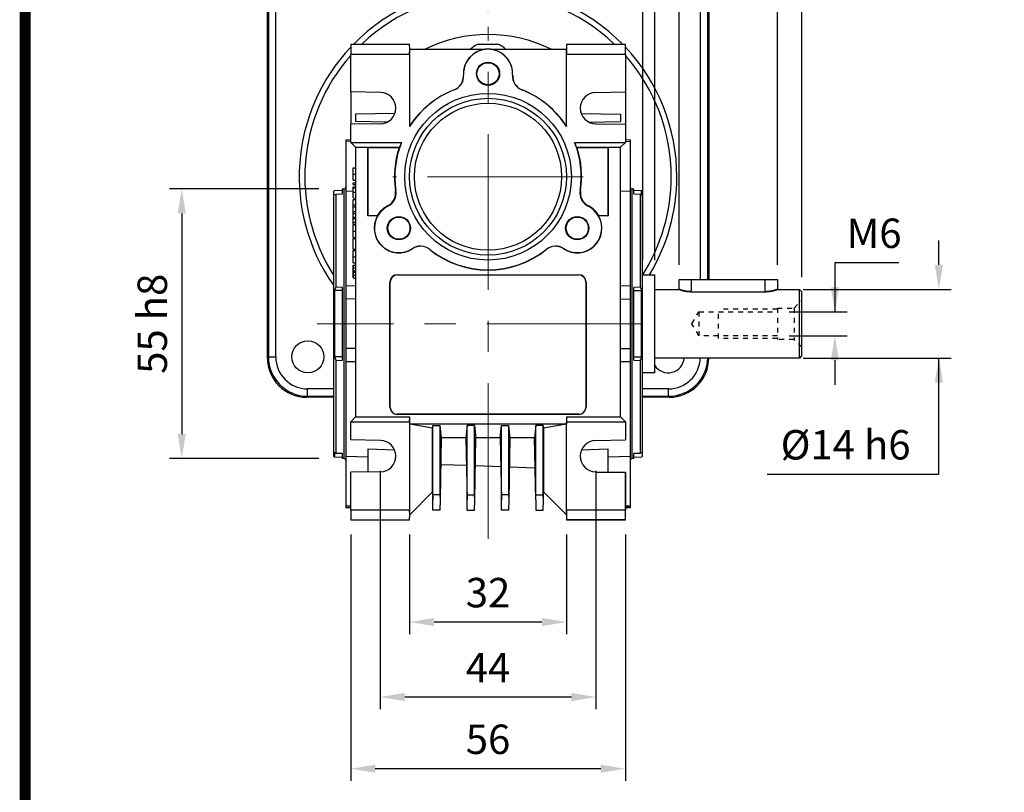
# Model space of a CAD drawing. Extents: x 2232 to 3263, y 272 to 1007.
# Drawn here: x 2258 to 2459, y 545 to 702 of the extents above; entities that cross this region are included whole.
import ezdxf

# ---------------------------------------------------------------- set-up
doc = ezdxf.new("R2010")
doc.units = 0
doc.header["$MEASUREMENT"] = 0
doc.linetypes.add('CENTER', pattern=[50.8, 31.75, -6.35, 6.35, -6.35])
doc.linetypes.add('GESTRICHELT', pattern=[2, 1, -1])
for name, color, linetype in [('AM_0', 7, 'Continuous'), ('AM_6', 2, 'Continuous'), ('AM_7', 7, 'CENTER')]:
    doc.layers.add(name, color=color, linetype=linetype)
doc.styles.add('MX_NOTE_STANDARD', font='txt.shx', dxfattribs={"height": 3.15, "bigfont": 'extfont.shx'})
doc.dimstyles.new('MXDIMSTYLE', dxfattribs={"dimtxt": 3.15, "dimasz": 2.5, "dimexe": 1.5, "dimexo": 1, "dimgap": 1, "dimtad": 1, "dimdec": 4, "dimdsep": 46, "dimtxsty": 'MX_NOTE_STANDARD', "dimcen": 2.5, "dimadec": 0, "dimazin": 0, "dimtfac": 1, "dimtdec": 4, "dimtmove": 2, "dimatfit": 3, "dimfxl": 0, "dimtolj": 1, "dimarcsym": 0})

# ---------------------------------------------------------------- blocks, each defined once
blk = doc.blocks.new('BLOCK')
at = {"linetype": 'Continuous', "const_width": 2.38, "flags": 128}
blk.add_lwpolyline([(-1153.45, 778.01), (-1153.45, 17.66), (-86.1, 17.66), (-86.1, 778.01)], close=True, dxfattribs=at)
blk = doc.blocks.new('*D559')
at = {"color": 3, "linetype": 'Continuous', "lineweight": -2}
for p, q in [((2319.17, 667.86), (2288.7, 667.86)), ((2291.2, 662.86), (2291.2, 617.86)), ((2319.17, 612.86), (2288.7, 612.86))]:
    blk.add_line(p, q, dxfattribs=at)
at = {"color": 3}
for points in [[(2292.04, 662.86), (2290.37, 662.86), (2291.2, 667.86)], [(2290.37, 617.86), (2292.04, 617.86), (2291.2, 612.86)]]:
    blk.add_solid(points, dxfattribs=at)
at = {"layer": 'DEFPOINTS', "color": 0}
for p in [(2322.17, 667.86), (2291.2, 612.86), (2322.17, 612.86)]:
    blk.add_point(p, dxfattribs=at)
at = {"color": 3, "linetype": 'Continuous', "insert": (2285.2, 640.36), "char_height": 6, "attachment_point": 5, "rotation": 90}
blk.add_mtext('\\A1;55 h8', dxfattribs=at)
blk = doc.blocks.new('*D560')
at = {"color": 3, "linetype": 'Continuous', "lineweight": -2}
for p, q in [((2337.67, 597.36), (2337.67, 577.01)), ((2369.67, 597.36), (2369.67, 577.01)), ((2364.67, 579.51), (2342.67, 579.51))]:
    blk.add_line(p, q, dxfattribs=at)
at = {"color": 3}
for points in [[(2342.67, 580.34), (2342.67, 578.68), (2337.67, 579.51)], [(2364.67, 578.68), (2364.67, 580.34), (2369.67, 579.51)]]:
    blk.add_solid(points, dxfattribs=at)
at = {"layer": 'DEFPOINTS', "color": 0}
for p in [(2337.67, 600.36), (2369.67, 600.36), (2337.67, 579.51)]:
    blk.add_point(p, dxfattribs=at)
at = {"color": 3, "linetype": 'Continuous', "insert": (2353.67, 585.51), "char_height": 6, "attachment_point": 5}
blk.add_mtext('\\A1;32', dxfattribs=at)
blk = doc.blocks.new('*D561')
at = {"color": 3, "linetype": 'Continuous', "lineweight": -2}
for p, q in [((2325.67, 597.36), (2325.67, 547.09)), ((2381.67, 597.36), (2381.67, 547.09)), ((2376.67, 549.59), (2330.67, 549.59))]:
    blk.add_line(p, q, dxfattribs=at)
at = {"color": 3}
for points in [[(2330.67, 550.42), (2330.67, 548.76), (2325.67, 549.59)], [(2376.67, 548.76), (2376.67, 550.42), (2381.67, 549.59)]]:
    blk.add_solid(points, dxfattribs=at)
at = {"layer": 'DEFPOINTS', "color": 0}
for p in [(2325.67, 600.36), (2381.67, 600.36), (2325.67, 549.59)]:
    blk.add_point(p, dxfattribs=at)
at = {"color": 3, "linetype": 'Continuous', "insert": (2353.67, 555.59), "char_height": 6, "attachment_point": 5}
blk.add_mtext('\\A1;56', dxfattribs=at)
blk = doc.blocks.new('*D562')
at = {"color": 3, "linetype": 'Continuous', "lineweight": -2}
for p, q in [((2331.67, 610.36), (2331.67, 561.71)), ((2375.67, 610.36), (2375.67, 561.71)), ((2370.67, 564.21), (2336.67, 564.21))]:
    blk.add_line(p, q, dxfattribs=at)
at = {"color": 3}
for points in [[(2336.67, 565.04), (2336.67, 563.38), (2331.67, 564.21)], [(2370.67, 563.38), (2370.67, 565.04), (2375.67, 564.21)]]:
    blk.add_solid(points, dxfattribs=at)
at = {"layer": 'DEFPOINTS', "color": 0}
for p in [(2331.67, 613.36), (2375.67, 613.36), (2331.67, 564.21)]:
    blk.add_point(p, dxfattribs=at)
at = {"color": 3, "linetype": 'Continuous', "insert": (2353.67, 570.21), "char_height": 6, "attachment_point": 5}
blk.add_mtext('\\A1;44', dxfattribs=at)
blk = doc.blocks.new('*D563')
at = {"color": 3, "linetype": 'Continuous', "lineweight": -2}
for p, q in [((2437.42, 652.82), (2424.4, 652.82)), ((2424.4, 652.82), (2424.4, 642.82)), ((2415.05, 642.82), (2426.9, 642.82)), ((2415.05, 637.9), (2426.9, 637.9)), ((2424.4, 632.9), (2424.4, 627.9))]:
    blk.add_line(p, q, dxfattribs=at)
at = {"color": 3}
for points in [[(2423.56, 647.82), (2425.23, 647.82), (2424.4, 642.82)], [(2425.23, 632.9), (2423.56, 632.9), (2424.4, 637.9)]]:
    blk.add_solid(points, dxfattribs=at)
at = {"layer": 'DEFPOINTS', "color": 0}
for p in [(2412.05, 642.82), (2424.4, 642.82), (2412.05, 637.9)]:
    blk.add_point(p, dxfattribs=at)
at = {"color": 3, "linetype": 'Continuous', "insert": (2432.41, 658.82), "char_height": 6, "attachment_point": 5}
blk.add_mtext('\\A1;M6', dxfattribs=at)
blk = doc.blocks.new('*D564')
at = {"layer": 'AM_6', "color": 3, "linetype": 'Continuous', "lineweight": -2}
for p, q in [((2392.67, 652.36), (2392.67, 723.61)), ((2412.67, 652.36), (2412.67, 723.61)), ((2407.67, 721.11), (2397.67, 721.11))]:
    blk.add_line(p, q, dxfattribs=at)
at = {"layer": 'AM_6', "color": 3}
for points in [[(2397.67, 721.94), (2397.67, 720.28), (2392.67, 721.11)], [(2407.67, 720.28), (2407.67, 721.94), (2412.67, 721.11)]]:
    blk.add_solid(points, dxfattribs=at)
at = {"layer": 'DEFPOINTS', "color": 0}
for p in [(2392.67, 721.11), (2392.67, 649.36), (2412.67, 649.36)]:
    blk.add_point(p, dxfattribs=at)
at = {"layer": 'AM_6', "color": 3, "linetype": 'Continuous', "lineweight": -3, "insert": (2402.67, 727.11), "char_height": 6, "attachment_point": 5}
blk.add_mtext('\\A1;20', dxfattribs=at)
blk = doc.blocks.new('*D565')
at = {"layer": 'AM_6', "color": 3, "linetype": 'Continuous', "lineweight": -2}
for p, q in [((2387.67, 653.36), (2387.67, 738.94)), ((2417.67, 649.86), (2417.67, 738.94)), ((2412.67, 736.44), (2392.67, 736.44))]:
    blk.add_line(p, q, dxfattribs=at)
at = {"layer": 'AM_6', "color": 3}
for points in [[(2392.67, 737.27), (2392.67, 735.61), (2387.67, 736.44)], [(2412.67, 735.61), (2412.67, 737.27), (2417.67, 736.44)]]:
    blk.add_solid(points, dxfattribs=at)
at = {"layer": 'DEFPOINTS', "color": 0}
for p in [(2387.67, 736.44), (2387.67, 650.36), (2417.67, 646.86)]:
    blk.add_point(p, dxfattribs=at)
at = {"layer": 'AM_6', "color": 3, "linetype": 'Continuous', "lineweight": -3, "insert": (2402.67, 742.44), "char_height": 6, "attachment_point": 5}
blk.add_mtext('\\A1;30', dxfattribs=at)
blk = doc.blocks.new('*D566')
at = {"layer": 'AM_6', "color": 3, "linetype": 'Continuous', "lineweight": -2}
for p, q in [((2385.23, 653.36), (2385.23, 755.72)), ((2417.67, 649.86), (2417.67, 755.72)), ((2390.23, 753.22), (2412.67, 753.22))]:
    blk.add_line(p, q, dxfattribs=at)
at = {"layer": 'AM_6', "color": 3}
for points in [[(2390.23, 754.05), (2390.23, 752.39), (2385.23, 753.22)], [(2412.67, 752.39), (2412.67, 754.05), (2417.67, 753.22)]]:
    blk.add_solid(points, dxfattribs=at)
at = {"layer": 'DEFPOINTS', "color": 0}
for p in [(2417.67, 753.22), (2385.23, 650.36), (2417.67, 646.86)]:
    blk.add_point(p, dxfattribs=at)
at = {"layer": 'AM_6', "color": 3, "linetype": 'Continuous', "lineweight": -3, "insert": (2401.45, 759.22), "char_height": 6, "attachment_point": 5}
blk.add_mtext('\\A1;32', dxfattribs=at)
blk = doc.blocks.new('*D567')
at = {"layer": 'AM_6', "color": 3, "linetype": 'Continuous', "lineweight": -2}
for p, q in [((2353.67, 703.92), (2353.67, 771.66)), ((2417.67, 649.86), (2417.67, 771.66)), ((2412.67, 769.16), (2358.67, 769.16))]:
    blk.add_line(p, q, dxfattribs=at)
at = {"layer": 'AM_6', "color": 3}
for points in [[(2358.67, 769.99), (2358.67, 768.33), (2353.67, 769.16)], [(2412.67, 768.33), (2412.67, 769.99), (2417.67, 769.16)]]:
    blk.add_solid(points, dxfattribs=at)
at = {"layer": 'DEFPOINTS', "color": 0}
for p in [(2353.67, 769.16), (2353.67, 700.92), (2417.67, 646.86)]:
    blk.add_point(p, dxfattribs=at)
at = {"layer": 'AM_6', "color": 3, "linetype": 'Continuous', "lineweight": -3, "insert": (2385.67, 775.16), "char_height": 6, "attachment_point": 5}
blk.add_mtext('\\A1;64', dxfattribs=at)
blk = doc.blocks.new('*D568')
at = {"color": 3, "linetype": 'Continuous', "lineweight": -2}
for p, q in [((2445.61, 652.36), (2445.61, 657.36)), ((2417.92, 647.36), (2448.11, 647.36)), ((2417.92, 633.36), (2448.11, 633.36)), ((2445.61, 609.67), (2445.61, 633.36)), ((2410.57, 609.67), (2445.61, 609.67))]:
    blk.add_line(p, q, dxfattribs=at)
at = {"color": 3}
for points in [[(2444.78, 652.36), (2446.44, 652.36), (2445.61, 647.36)], [(2446.44, 628.36), (2444.78, 628.36), (2445.61, 633.36)]]:
    blk.add_solid(points, dxfattribs=at)
at = {"layer": 'DEFPOINTS', "color": 0}
for p in [(2414.92, 647.36), (2414.92, 633.36), (2445.61, 633.36)]:
    blk.add_point(p, dxfattribs=at)
at = {"color": 3, "linetype": 'Continuous', "insert": (2426.59, 615.67), "char_height": 6, "attachment_point": 5}
blk.add_mtext('\\A1;%%C14 h6', dxfattribs=at)

msp = doc.modelspace()

# ---------------------------------------------------------------- linework, layer by layer
at = {"color": 7, "linetype": 'Continuous'}
for p, q in [((2308.67, 633.36), (2308.67, 707.37)), ((2308.88, 707.16), (2308.88, 633.57)), ((2310.38, 633.57), (2310.38, 707.16)), ((2396.96, 707.16), (2396.96, 649.36)), ((2398.46, 649.36), (2398.46, 707.16)), ((2398.67, 707.37), (2398.67, 649.36)), ((2337.67, 697.36), (2325.67, 697.36)), ((2325.67, 697.36), (2325.67, 695.36)), ((2337.71, 696.36), (2337.67, 697.36)), ((2355.85, 697.36), (2351.49, 697.36)), ((2369.67, 697.36), (2369.64, 696.36)), ((2381.67, 697.36), (2369.67, 697.36)), ((2381.67, 695.36), (2381.67, 697.36)), ((2325.67, 695.36), (2337.67, 695.36)), ((2325.67, 687.67), (2325.67, 695.36)), ((2337.67, 695.36), (2337.71, 696.36)), ((2337.67, 695.36), (2337.67, 680.61)), ((2337.71, 680.73), (2337.71, 696.36)), ((2337.71, 696.36), (2353.08, 696.36)), ((2354.27, 696.36), (2369.64, 696.36)), ((2369.64, 696.36), (2369.67, 695.36)), ((2369.64, 680.73), (2369.64, 696.36)), ((2369.67, 695.36), (2381.67, 695.36)), ((2369.67, 680.61), (2369.67, 695.36)), ((2381.67, 695.36), (2381.67, 687.67)), ((2331.73, 687.56), (2325.67, 687.67)), ((2325.67, 687.67), (2325.67, 681.06)), ((2375.62, 687.56), (2381.67, 687.67)), ((2381.67, 687.67), (2381.67, 681.06)), ((2334.67, 683.25), (2326.67, 683.11)), ((2326.67, 683.11), (2326.67, 681.61)), ((2372.67, 683.25), (2380.67, 683.11)), ((2380.67, 683.11), (2380.67, 681.61)), ((2331.73, 681.16), (2325.67, 681.06)), ((2325.67, 677.36), (2325.67, 681.06)), ((2333.1, 681.5), (2326.67, 681.61)), ((2337.67, 680.61), (2337.71, 680.73)), ((2369.64, 680.73), (2369.67, 680.61)), ((2374.24, 681.5), (2380.67, 681.61)), ((2375.62, 681.16), (2381.67, 681.06)), ((2381.67, 681.06), (2381.67, 677.36)), ((2324.67, 677.89), (2325.67, 677.92)), ((2324.67, 677.89), (2324.67, 677.55)), ((2325.67, 677.58), (2324.67, 677.55)), ((2324.67, 677.55), (2324.67, 667.36)), ((2325.67, 677.36), (2336.01, 677.36)), ((2325.67, 677.36), (2326.67, 676.36)), ((2371.34, 677.36), (2381.67, 677.36)), ((2380.67, 676.36), (2381.67, 677.36)), ((2381.67, 677.92), (2382.67, 677.89)), ((2381.67, 677.58), (2382.67, 677.55)), ((2382.67, 677.89), (2382.67, 677.55)), ((2382.67, 677.55), (2382.67, 667.36)), ((2326.67, 676.36), (2329.17, 676.36)), ((2326.67, 676.36), (2326.67, 621.36)), ((2329.17, 676.36), (2335.61, 676.36)), ((2329.17, 662.36), (2329.17, 676.36)), ((2329.23, 676.31), (2329.17, 676.36)), ((2329.23, 676.31), (2335.54, 676.31)), ((2329.23, 662.41), (2329.23, 676.31)), ((2335.54, 676.31), (2335.61, 676.36)), ((2371.74, 676.36), (2378.17, 676.36)), ((2371.81, 676.31), (2371.74, 676.36)), ((2371.81, 676.31), (2378.12, 676.31)), ((2378.12, 676.31), (2378.17, 676.36)), ((2378.12, 676.31), (2378.12, 662.41)), ((2378.17, 676.36), (2380.67, 676.36)), ((2378.17, 676.36), (2378.17, 662.36)), ((2380.67, 621.36), (2380.67, 676.36)), ((2326.17, 670.91), (2326.17, 672.19)), ((2326.17, 669.63), (2326.17, 670.91)), ((2326.17, 669.13), (2326.67, 669.14)), ((2326.17, 668.76), (2326.17, 669.13)), ((2326.17, 668.76), (2326.67, 668.76)), ((2322.17, 667.36), (2322.38, 667.57)), ((2322.17, 667.36), (2322.17, 613.36)), ((2322.38, 667.57), (2323.97, 667.63)), ((2322.67, 666.82), (2323.97, 666.84)), ((2322.67, 647.85), (2322.67, 666.82)), ((2323.97, 667.86), (2324.27, 667.86)), ((2323.97, 666.84), (2323.97, 667.86)), ((2324.27, 667.86), (2324.27, 612.86)), ((2326.17, 667.4), (2324.67, 667.36)), ((2324.67, 667.36), (2324.67, 648.11)), ((2326.17, 668.31), (2326.67, 668.32)), ((2326.17, 668.09), (2326.17, 668.31)), ((2326.17, 667.19), (2326.17, 668.09)), ((2326.17, 667.36), (2326.17, 667.59)), ((2326.17, 666.02), (2326.17, 667.19)), ((2382.67, 667.36), (2380.67, 667.42)), ((2382.67, 667.36), (2382.67, 648.11)), ((2383.07, 667.86), (2383.37, 667.86)), ((2383.07, 640.36), (2383.07, 667.86)), ((2383.37, 666.84), (2383.37, 667.86)), ((2383.37, 667.63), (2384.97, 667.57)), ((2383.37, 666.84), (2384.67, 666.82)), ((2384.67, 666.82), (2384.67, 647.85)), ((2384.84, 666.72), (2384.97, 666.72)), ((2384.97, 667.57), (2385.17, 667.36)), ((2384.97, 666.72), (2384.97, 667.57)), ((2385.17, 640.36), (2385.17, 667.36)), ((2326.17, 666.02), (2326.67, 666.01)), ((2326.17, 665.72), (2326.67, 665.72)), ((2326.17, 664.65), (2326.17, 665.72)), ((2326.17, 664.65), (2326.67, 664.65)), ((2326.17, 664.22), (2326.17, 664.65)), ((2326.17, 664.22), (2326.67, 664.22)), ((2326.17, 663.26), (2326.17, 664.22)), ((2326.17, 663.26), (2326.67, 663.27)), ((2326.17, 662.86), (2326.17, 663.26)), ((2326.17, 662.86), (2326.67, 662.86)), ((2326.17, 662.12), (2326.17, 662.86)), ((2326.17, 661.97), (2326.17, 662.12)), ((2326.17, 661.97), (2326.67, 661.97)), ((2326.17, 661.82), (2326.17, 661.97)), ((2326.17, 661.82), (2326.67, 661.82)), ((2326.17, 661.08), (2326.17, 661.82)), ((2326.17, 661.08), (2326.67, 661.09)), ((2326.17, 660.68), (2326.17, 661.08)), ((2326.17, 660.68), (2326.67, 660.67)), ((2329.23, 662.41), (2329.17, 662.36)), ((2331.12, 662.36), (2329.17, 662.36)), ((2331.09, 662.41), (2329.23, 662.41)), ((2331.09, 662.41), (2331.12, 662.36)), ((2376.23, 662.36), (2376.26, 662.41)), ((2378.17, 662.36), (2376.23, 662.36)), ((2378.12, 662.41), (2376.26, 662.41)), ((2378.12, 662.41), (2378.17, 662.36)), ((2326.17, 659.25), (2326.17, 660.53)), ((2326.17, 657.97), (2326.17, 659.25)), ((2326.17, 655.61), (2326.17, 657.72)), ((2326.17, 657.72), (2326.67, 657.72)), ((2326.17, 655.61), (2326.67, 655.6)), ((2326.17, 654.04), (2326.17, 655.32)), ((2326.17, 652.76), (2326.17, 654.04)), ((2326.17, 652.3), (2326.67, 652.31)), ((2326.17, 651.74), (2326.17, 652.3)), ((2326.17, 652.3), (2326.17, 651.93)), ((2326.17, 651.93), (2326.17, 651.2)), ((2326.17, 651.74), (2326.67, 651.74)), ((2326.17, 651.14), (2326.17, 651.74)), ((2326.17, 651.2), (2326.17, 650.81)), ((2326.17, 651.14), (2326.67, 651.14)), ((2326.17, 651.01), (2326.17, 651.14)), ((2326.17, 650.88), (2326.17, 651.01)), ((2326.17, 650.28), (2326.17, 650.88)), ((2326.17, 650.81), (2326.17, 650.08)), ((2326.17, 650.28), (2326.67, 650.28)), ((2326.17, 649.71), (2326.17, 650.28)), ((2326.17, 650.08), (2326.17, 649.71)), ((2326.17, 649.71), (2326.67, 649.7)), ((2333.67, 623.36), (2333.67, 648.86)), ((2333.71, 648.86), (2333.67, 648.86)), ((2333.71, 623.36), (2333.71, 648.86)), ((2335.17, 650.36), (2372.17, 650.36)), ((2335.17, 650.33), (2335.17, 650.36)), ((2335.17, 650.33), (2372.17, 650.33)), ((2372.17, 650.33), (2372.17, 650.36)), ((2373.64, 648.86), (2373.67, 648.86)), ((2373.64, 648.86), (2373.64, 623.36)), ((2373.67, 648.86), (2373.67, 623.36)), ((2323.97, 647.13), (2322.38, 647.12)), ((2322.38, 647.12), (2322.38, 633.61)), ((2323.97, 647.78), (2322.67, 647.85)), ((2323.97, 632.94), (2323.97, 647.78)), ((2324.67, 648.11), (2326.67, 648.17)), ((2324.67, 648.11), (2324.67, 645.38)), ((2380.67, 648.17), (2382.67, 648.11)), ((2382.67, 648.11), (2382.67, 645.38)), ((2384.67, 647.85), (2383.37, 647.78)), ((2383.37, 632.94), (2383.37, 647.78)), ((2383.37, 647.13), (2384.97, 647.12)), ((2384.97, 633.61), (2384.97, 647.12)), ((2326.67, 645.44), (2324.67, 645.38)), ((2324.67, 645.38), (2324.67, 635.34)), ((2380.67, 645.44), (2382.67, 645.38)), ((2382.67, 645.38), (2382.67, 635.34)), ((2383.07, 612.86), (2383.07, 640.36)), ((2385.17, 613.36), (2385.17, 640.36)), ((2326.67, 635.29), (2324.67, 635.34)), ((2324.67, 635.34), (2324.67, 632.61)), ((2380.67, 635.29), (2382.67, 635.34)), ((2382.67, 635.34), (2382.67, 632.61)), ((2308.88, 633.57), (2308.67, 633.36)), ((2310.38, 633.57), (2308.88, 633.57)), ((2323.97, 633.59), (2322.38, 633.61)), ((2322.67, 632.88), (2323.97, 632.94)), ((2322.67, 613.9), (2322.67, 632.88)), ((2326.67, 632.56), (2324.67, 632.61)), ((2324.67, 632.61), (2324.67, 613.37)), ((2382.67, 632.61), (2380.67, 632.56)), ((2382.67, 632.61), (2382.67, 613.37)), ((2383.37, 633.59), (2384.97, 633.61)), ((2383.37, 632.94), (2384.67, 632.88)), ((2384.67, 632.88), (2384.67, 613.9)), ((2398.67, 633.36), (2398.67, 633.36)), ((2398.67, 633.36), (2398.67, 633.36)), ((2316.88, 625.57), (2316.88, 627.07)), ((2322.17, 627.07), (2316.88, 627.07)), ((2390.47, 627.07), (2385.17, 627.07)), ((2390.47, 625.57), (2390.47, 627.07)), ((2316.67, 625.36), (2316.88, 625.57)), ((2322.17, 625.36), (2316.67, 625.36)), ((2316.88, 625.57), (2322.17, 625.57)), ((2385.17, 625.57), (2390.47, 625.57)), ((2390.68, 625.36), (2385.17, 625.36)), ((2390.47, 625.57), (2390.68, 625.36)), ((2333.71, 623.36), (2333.67, 623.36)), ((2373.64, 623.36), (2373.67, 623.36)), ((2326.67, 621.36), (2325.67, 620.36)), ((2326.67, 621.36), (2337.71, 621.36)), ((2335.17, 621.9), (2335.17, 621.86)), ((2372.17, 621.9), (2335.17, 621.9)), ((2372.17, 621.86), (2335.17, 621.86)), ((2337.67, 620.36), (2337.71, 621.36)), ((2337.71, 619.86), (2337.71, 621.36)), ((2369.64, 621.36), (2369.67, 620.36)), ((2369.64, 621.36), (2369.64, 619.86)), ((2369.64, 621.36), (2380.67, 621.36)), ((2372.17, 621.9), (2372.17, 621.86)), ((2381.67, 620.36), (2380.67, 621.36)), ((2325.67, 620.36), (2337.67, 620.36)), ((2325.67, 616.67), (2325.67, 620.36)), ((2337.67, 620.36), (2337.67, 602.36)), ((2337.71, 601.4), (2337.71, 619.86)), ((2337.71, 619.86), (2337.71, 619.86)), ((2369.64, 619.86), (2337.71, 619.86)), ((2342.36, 619.04), (2337.71, 619.86)), ((2342.36, 619.04), (2342.41, 619.58)), ((2342.36, 606.05), (2342.36, 619.04)), ((2342.4, 605.47), (2342.41, 619.58)), ((2342.41, 619.58), (2343.93, 619.58)), ((2344.18, 617.09), (2343.93, 619.58)), ((2343.94, 605.47), (2343.93, 619.58)), ((2349.41, 619.58), (2349.17, 617.09)), ((2349.4, 605.47), (2349.41, 619.58)), ((2350.93, 619.58), (2349.41, 619.58)), ((2350.93, 619.58), (2351.18, 617.09)), ((2350.94, 605.47), (2350.93, 619.58)), ((2356.17, 617.09), (2356.41, 619.58)), ((2356.4, 605.47), (2356.41, 619.58)), ((2356.41, 619.58), (2357.93, 619.58)), ((2358.18, 617.09), (2357.93, 619.58)), ((2357.94, 605.47), (2357.93, 619.58)), ((2363.41, 619.58), (2363.17, 617.09)), ((2363.4, 605.47), (2363.41, 619.58)), ((2364.93, 619.58), (2363.41, 619.58)), ((2364.93, 619.58), (2364.99, 619.04)), ((2364.94, 605.47), (2364.93, 619.58)), ((2369.64, 619.86), (2364.99, 619.04)), ((2364.99, 619.04), (2364.99, 606.05)), ((2369.64, 619.86), (2369.64, 619.86)), ((2369.64, 601.4), (2369.64, 619.86)), ((2369.67, 602.36), (2369.67, 620.36)), ((2369.67, 620.36), (2381.67, 620.36)), ((2381.67, 620.36), (2381.67, 616.67)), ((2331.73, 616.56), (2325.67, 616.67)), ((2343.96, 604.45), (2344.18, 617.09)), ((2349.17, 617.09), (2344.18, 617.09)), ((2349.17, 617.09), (2349.39, 604.45)), ((2350.96, 604.45), (2351.18, 617.09)), ((2356.17, 617.09), (2351.18, 617.09)), ((2356.17, 617.09), (2356.39, 604.45)), ((2357.96, 604.45), (2358.18, 617.09)), ((2363.17, 617.09), (2358.18, 617.09)), ((2363.39, 604.45), (2363.17, 617.09)), ((2375.62, 616.56), (2381.67, 616.67)), ((2329.17, 614.76), (2329.17, 610.12)), ((2334.63, 614.59), (2329.17, 614.76)), ((2378.17, 614.76), (2372.72, 614.59)), ((2378.17, 610.12), (2378.17, 614.76)), ((2322.38, 613.16), (2322.17, 613.36)), ((2322.38, 614.01), (2322.38, 613.16)), ((2322.51, 614), (2322.38, 614.01)), ((2323.97, 613.1), (2322.38, 613.16)), ((2323.97, 613.88), (2322.67, 613.9)), ((2323.97, 612.86), (2323.97, 613.88)), ((2324.27, 612.86), (2323.97, 612.86)), ((2324.67, 613.37), (2329.17, 613.24)), ((2324.67, 613.37), (2324.67, 603.18)), ((2378.17, 613.24), (2382.67, 613.37)), ((2382.67, 613.37), (2382.67, 603.18)), ((2383.37, 612.86), (2383.07, 612.86)), ((2384.67, 613.9), (2383.37, 613.88)), ((2383.37, 612.86), (2383.37, 613.88)), ((2384.97, 613.16), (2383.37, 613.1)), ((2385.17, 613.36), (2384.97, 613.16)), ((2349.27, 611.42), (2344.08, 611.6)), ((2356.27, 611.17), (2351.08, 611.35)), ((2363.27, 610.93), (2358.08, 611.11)), ((2331.73, 610.16), (2325.67, 610.06)), ((2325.67, 602.36), (2325.67, 610.06)), ((2375.62, 610.16), (2381.67, 610.06)), ((2381.67, 610.06), (2381.67, 602.36)), ((2337.71, 601.4), (2342.36, 606.05)), ((2342.36, 606.05), (2342.39, 604.45)), ((2342.39, 604.45), (2342.4, 605.47)), ((2342.42, 602.36), (2342.39, 604.45)), ((2343.94, 605.47), (2342.4, 605.47)), ((2343.92, 602.36), (2343.96, 604.45)), ((2343.96, 604.45), (2343.94, 605.47)), ((2349.39, 604.45), (2349.4, 605.47)), ((2349.42, 602.36), (2349.39, 604.45)), ((2349.4, 605.47), (2350.94, 605.47)), ((2350.92, 602.36), (2350.96, 604.45)), ((2350.96, 604.45), (2350.94, 605.47)), ((2356.39, 604.45), (2356.4, 605.47)), ((2356.42, 602.36), (2356.39, 604.45)), ((2357.94, 605.47), (2356.4, 605.47)), ((2357.92, 602.36), (2357.96, 604.45)), ((2357.96, 604.45), (2357.94, 605.47)), ((2363.39, 604.45), (2363.4, 605.47)), ((2363.39, 604.45), (2363.42, 602.36)), ((2363.4, 605.47), (2364.94, 605.47)), ((2364.92, 602.36), (2364.96, 604.45)), ((2364.96, 604.45), (2364.94, 605.47)), ((2364.96, 604.45), (2364.99, 606.05)), ((2364.99, 606.05), (2369.64, 601.4)), ((2325.67, 603.14), (2324.67, 603.18)), ((2324.67, 603.18), (2324.67, 602.84)), ((2325.67, 602.8), (2324.67, 602.84)), ((2381.67, 603.14), (2382.67, 603.18)), ((2382.67, 602.84), (2381.67, 602.8)), ((2382.67, 603.18), (2382.67, 602.84)), ((2337.67, 602.36), (2325.67, 602.36)), ((2325.67, 602.36), (2325.67, 600.36)), ((2337.71, 601.36), (2337.67, 602.36)), ((2337.67, 600.36), (2337.71, 601.36)), ((2337.71, 601.4), (2337.71, 601.36)), ((2343.92, 602.36), (2342.42, 602.36)), ((2349.42, 602.36), (2350.92, 602.36)), ((2357.92, 602.36), (2356.42, 602.36)), ((2363.42, 602.36), (2364.92, 602.36)), ((2369.67, 602.36), (2369.64, 601.36)), ((2369.64, 601.4), (2369.64, 601.36)), ((2369.64, 601.36), (2369.67, 600.36)), ((2381.67, 602.36), (2369.67, 602.36)), ((2381.67, 600.36), (2381.67, 602.36)), ((2325.67, 600.36), (2337.67, 600.36)), ((2369.67, 600.36), (2381.67, 600.36))]:
    msp.add_line(p, q, dxfattribs=at)
for p, q in [((2382.67, 677.86), (2382.67, 602.86)), ((2385.17, 650.36), (2387.67, 650.36)), ((2387.67, 630.36), (2387.67, 650.36)), ((2392.67, 647.36), (2392.67, 649.36)), ((2392.67, 649.36), (2412.67, 649.36)), ((2395.17, 646.9), (2395.17, 649.36)), ((2410.17, 646.9), (2410.17, 649.36)), ((2412.67, 649.36), (2412.67, 647.36)), ((2387.67, 647.36), (2392.67, 647.36)), ((2395.17, 646.9), (2410.17, 646.9)), ((2412.67, 647.36), (2417.17, 647.36)), ((2417.17, 647.36), (2417.67, 646.86)), ((2417.17, 633.36), (2417.17, 647.36)), ((2417.67, 633.86), (2417.67, 646.86)), ((2417.17, 633.36), (2387.67, 633.36)), ((2417.67, 633.86), (2417.17, 633.36)), ((2387.67, 630.36), (2385.17, 630.36)), ((2375.67, 610.11), (2381.67, 610.11)), ((2381.67, 600.36), (2381.67, 610.11)), ((2381.67, 603.2), (2382.67, 603.2)), ((2382.67, 602.86), (2381.67, 602.86)), ((2381.67, 600.36), (2369.67, 600.36))]:
    msp.add_line(p, q)
at = {"linetype": 'GESTRICHELT'}
for p, q in [((2416.07, 643.56), (2417.67, 645.16)), ((2395.25, 640.36), (2396.67, 642.82)), ((2396.67, 642.82), (2412.67, 642.82)), ((2396.67, 642.82), (2396.67, 637.9)), ((2400.67, 637.36), (2400.67, 643.36)), ((2412.67, 643.36), (2400.67, 643.36)), ((2412.67, 643.56), (2416.07, 643.56)), ((2412.67, 643.56), (2412.67, 637.16)), ((2416.07, 643.56), (2416.07, 637.16)), ((2396.67, 637.9), (2395.25, 640.36)), ((2412.67, 637.9), (2396.67, 637.9)), ((2412.67, 637.36), (2400.67, 637.36)), ((2416.07, 637.16), (2412.67, 637.16)), ((2417.67, 635.56), (2416.07, 637.16))]:
    msp.add_line(p, q, dxfattribs=at)
at = {"color": 7, "linetype": 'Continuous'}
for points in [[(2348.68, 691.05), (2348.67, 691.05), (2348.65, 691.06)], [(2358.7, 691.06), (2358.68, 691.05), (2358.66, 691.05)], [(2326.17, 672.19), (2326.32, 672.19), (2326.47, 672.19), (2326.67, 672.19)], [(2326.17, 670.91), (2326.32, 670.91), (2326.47, 670.91), (2326.67, 670.91)], [(2326.17, 669.63), (2326.32, 669.63), (2326.47, 669.62), (2326.67, 669.62)], [(2333.19, 664.4), (2333.23, 664.37), (2333.26, 664.34)], [(2374.08, 664.34), (2374.12, 664.37), (2374.16, 664.4)], [(2326.17, 662.12), (2326.42, 662.12), (2326.67, 662.12)], [(2326.17, 657.97), (2326.32, 657.97), (2326.47, 657.96), (2326.67, 657.96)], [(2326.17, 655.32), (2326.32, 655.32), (2326.47, 655.32), (2326.67, 655.33)], [(2338.25, 655.7), (2338.26, 655.68), (2338.26, 655.66)], [(2369.09, 655.66), (2369.09, 655.68), (2369.09, 655.7)], [(2326.17, 654.04), (2326.32, 654.04), (2326.47, 654.04), (2326.67, 654.04)], [(2326.17, 651.01), (2326.38, 651.01), (2326.67, 651.01)]]:
    msp.add_lwpolyline(points, dxfattribs=at)
at = {"color": 7, "linetype": 'Continuous', "extrusion": (0, 0, -1)}
for points in [[(-2346.75, 688.09), (-2346.77, 688.08), (-2346.78, 688.07)], [(-2360.57, 688.07), (-2360.58, 688.08), (-2360.6, 688.09)], [(-2322.38, 666.72), (-2322.41, 666.69), (-2322.5, 666.72), (-2322.67, 666.82)], [(-2326.17, 668.09), (-2326.42, 668.09), (-2326.67, 668.1)], [(-2326.17, 667.19), (-2326.42, 667.19), (-2326.67, 667.19)], [(-2334.89, 667.48), (-2334.85, 667.5), (-2334.8, 667.52)], [(-2372.55, 667.52), (-2372.5, 667.5), (-2372.45, 667.48)], [(-2384.67, 666.82), (-2384.84, 666.72), (-2384.94, 666.69), (-2384.97, 666.72)], [(-2326.17, 660.53), (-2326.32, 660.53), (-2326.47, 660.53), (-2326.67, 660.53)], [(-2326.17, 659.25), (-2326.32, 659.25), (-2326.47, 659.25), (-2326.67, 659.25)], [(-2341.78, 655.5), (-2341.79, 655.52), (-2341.79, 655.54)], [(-2365.56, 655.54), (-2365.56, 655.52), (-2365.56, 655.5)], [(-2326.17, 652.76), (-2326.32, 652.76), (-2326.47, 652.76), (-2326.67, 652.76)], [(-2326.17, 650.88), (-2326.38, 650.88), (-2326.67, 650.88)], [(-2322.67, 613.9), (-2322.51, 614), (-2322.41, 614.04), (-2322.38, 614.01)], [(-2384.97, 614.01), (-2384.93, 614.04), (-2384.84, 614.01), (-2384.67, 613.9)]]:
    msp.add_lwpolyline(points, dxfattribs=at)
at = {"linetype": 'GESTRICHELT'}
for points in [[(2395.17, 646.9), (2395.16, 646.9), (2395.12, 646.9), (2395.09, 646.9), (2395.07, 646.9), (2395.05, 646.9), (2395.01, 646.9), (2394.98, 646.9), (2394.94, 646.9), (2394.91, 646.91), (2394.87, 646.91), (2394.85, 646.91), (2394.83, 646.91), (2394.8, 646.91), (2394.76, 646.91), (2394.73, 646.92), (2394.69, 646.92), (2394.65, 646.92), (2394.64, 646.92), (2394.62, 646.92), (2394.58, 646.93), (2394.55, 646.93), (2394.53, 646.93), (2394.51, 646.93), (2394.47, 646.94), (2394.44, 646.94), (2394.42, 646.94), (2394.4, 646.95), (2394.37, 646.95), (2394.33, 646.95), (2394.3, 646.96), (2394.26, 646.96), (2394.23, 646.97), (2394.21, 646.97), (2394.2, 646.97), (2394.16, 646.98), (2394.13, 646.98), (2394.1, 646.99), (2394.06, 646.99), (2394.03, 647), (2394.01, 647), (2394, 647.01), (2393.96, 647.01), (2393.93, 647.02), (2393.9, 647.02), (2393.87, 647.03), (2393.84, 647.04), (2393.82, 647.04), (2393.81, 647.04), (2393.78, 647.05), (2393.75, 647.05), (2393.72, 647.06), (2393.69, 647.07), (2393.66, 647.07), (2393.64, 647.08), (2393.63, 647.08), (2393.6, 647.09), (2393.58, 647.09), (2393.55, 647.1), (2393.52, 647.11), (2393.49, 647.11), (2393.48, 647.12), (2393.47, 647.12), (2393.44, 647.13), (2393.42, 647.13), (2393.41, 647.14), (2393.39, 647.14), (2393.37, 647.14), (2393.35, 647.15), (2393.33, 647.15), (2393.32, 647.16), (2393.3, 647.16), (2393.28, 647.17), (2393.25, 647.18), (2393.23, 647.18), (2393.21, 647.19), (2393.2, 647.19), (2393.19, 647.2), (2393.16, 647.2), (2393.14, 647.21), (2393.12, 647.22), (2393.1, 647.22), (2393.08, 647.23), (2393.07, 647.23), (2393.06, 647.23), (2393.04, 647.24), (2393.02, 647.25), (2393, 647.25), (2392.99, 647.26), (2392.97, 647.26), (2392.96, 647.27), (2392.95, 647.27), (2392.93, 647.27), (2392.92, 647.28), (2392.9, 647.28), (2392.89, 647.29), (2392.87, 647.29), (2392.87, 647.3), (2392.86, 647.3), (2392.84, 647.3), (2392.83, 647.31), (2392.82, 647.31), (2392.81, 647.32), (2392.8, 647.32), (2392.79, 647.32), (2392.78, 647.32), (2392.77, 647.33), (2392.76, 647.33), (2392.76, 647.33), (2392.75, 647.33), (2392.74, 647.34), (2392.74, 647.34), (2392.73, 647.34), (2392.73, 647.34), (2392.72, 647.35), (2392.71, 647.35), (2392.71, 647.35), (2392.7, 647.35), (2392.7, 647.35), (2392.69, 647.35), (2392.69, 647.36), (2392.69, 647.36), (2392.68, 647.36), (2392.68, 647.36), (2392.68, 647.36), (2392.68, 647.36), (2392.68, 647.36), (2392.68, 647.36), (2392.67, 647.36), (2392.67, 647.36), (2392.67, 647.36)], [(2412.67, 647.36), (2412.67, 647.36), (2412.67, 647.36), (2412.67, 647.36), (2412.67, 647.36), (2412.67, 647.36), (2412.67, 647.36), (2412.67, 647.36), (2412.66, 647.36), (2412.66, 647.36), (2412.66, 647.36), (2412.65, 647.35), (2412.65, 647.35), (2412.65, 647.35), (2412.64, 647.35), (2412.63, 647.35), (2412.63, 647.35), (2412.62, 647.34), (2412.62, 647.34), (2412.61, 647.34), (2412.6, 647.34), (2412.59, 647.33), (2412.59, 647.33), (2412.58, 647.33), (2412.57, 647.33), (2412.56, 647.32), (2412.56, 647.32), (2412.55, 647.32), (2412.54, 647.32), (2412.53, 647.31), (2412.52, 647.31), (2412.5, 647.3), (2412.49, 647.3), (2412.48, 647.3), (2412.47, 647.29), (2412.46, 647.29), (2412.44, 647.28), (2412.43, 647.28), (2412.41, 647.27), (2412.4, 647.27), (2412.39, 647.27), (2412.38, 647.26), (2412.36, 647.26), (2412.34, 647.25), (2412.32, 647.25), (2412.31, 647.24), (2412.29, 647.23), (2412.28, 647.23), (2412.27, 647.23), (2412.25, 647.22), (2412.23, 647.22), (2412.2, 647.21), (2412.18, 647.2), (2412.16, 647.2), (2412.15, 647.19), (2412.14, 647.19), (2412.12, 647.18), (2412.1, 647.18), (2412.07, 647.17), (2412.05, 647.16), (2412.03, 647.16), (2412.01, 647.15), (2412, 647.15), (2411.98, 647.14), (2411.95, 647.14), (2411.94, 647.14), (2411.93, 647.13), (2411.9, 647.13), (2411.88, 647.12), (2411.87, 647.12), (2411.85, 647.11), (2411.83, 647.11), (2411.8, 647.1), (2411.77, 647.09), (2411.74, 647.09), (2411.72, 647.08), (2411.7, 647.08), (2411.69, 647.07), (2411.66, 647.07), (2411.63, 647.06), (2411.6, 647.05), (2411.57, 647.05), (2411.54, 647.04), (2411.52, 647.04), (2411.51, 647.04), (2411.48, 647.03), (2411.45, 647.02), (2411.42, 647.02), (2411.38, 647.01), (2411.35, 647.01), (2411.33, 647), (2411.32, 647), (2411.29, 646.99), (2411.25, 646.99), (2411.22, 646.98), (2411.18, 646.98), (2411.15, 646.97), (2411.13, 646.97), (2411.12, 646.97), (2411.08, 646.96), (2411.05, 646.96), (2411.01, 646.95), (2410.98, 646.95), (2410.94, 646.95), (2410.93, 646.94), (2410.91, 646.94), (2410.87, 646.94), (2410.84, 646.93), (2410.82, 646.93), (2410.8, 646.93), (2410.77, 646.93), (2410.73, 646.92), (2410.71, 646.92), (2410.69, 646.92), (2410.66, 646.92), (2410.62, 646.92), (2410.59, 646.91), (2410.55, 646.91), (2410.51, 646.91), (2410.5, 646.91), (2410.48, 646.91), (2410.44, 646.91), (2410.41, 646.9), (2410.37, 646.9), (2410.33, 646.9), (2410.3, 646.9), (2410.28, 646.9), (2410.26, 646.9), (2410.23, 646.9), (2410.19, 646.9), (2410.17, 646.9)]]:
    msp.add_lwpolyline(points, dxfattribs=at)
for points in [[(2392.67, 647.36), (2392.67, 647.36), (2392.67, 647.36), (2392.68, 647.36), (2392.68, 647.36), (2392.68, 647.36), (2392.68, 647.36), (2392.68, 647.36), (2392.68, 647.36), (2392.69, 647.36), (2392.69, 647.36), (2392.69, 647.35), (2392.7, 647.35), (2392.7, 647.35), (2392.71, 647.35), (2392.71, 647.35), (2392.72, 647.35), (2392.73, 647.34), (2392.73, 647.34), (2392.74, 647.34), (2392.74, 647.34), (2392.75, 647.33), (2392.76, 647.33), (2392.76, 647.33), (2392.77, 647.33), (2392.78, 647.32), (2392.79, 647.32), (2392.8, 647.32), (2392.81, 647.32), (2392.82, 647.31), (2392.83, 647.31), (2392.84, 647.3), (2392.86, 647.3), (2392.87, 647.3), (2392.87, 647.29), (2392.89, 647.29), (2392.9, 647.28), (2392.92, 647.28), (2392.93, 647.27), (2392.95, 647.27), (2392.96, 647.27), (2392.97, 647.26), (2392.99, 647.26), (2393, 647.25), (2393.02, 647.25), (2393.04, 647.24), (2393.06, 647.23), (2393.07, 647.23), (2393.08, 647.23), (2393.1, 647.22), (2393.12, 647.22), (2393.14, 647.21), (2393.16, 647.2), (2393.19, 647.2), (2393.2, 647.19), (2393.21, 647.19), (2393.23, 647.18), (2393.25, 647.18), (2393.28, 647.17), (2393.3, 647.16), (2393.32, 647.16), (2393.33, 647.15), (2393.35, 647.15), (2393.37, 647.14), (2393.39, 647.14), (2393.41, 647.14), (2393.42, 647.13), (2393.44, 647.13), (2393.47, 647.12), (2393.48, 647.12), (2393.49, 647.11), (2393.52, 647.11), (2393.55, 647.1), (2393.58, 647.09), (2393.6, 647.09), (2393.63, 647.08), (2393.64, 647.08), (2393.66, 647.07), (2393.69, 647.07), (2393.72, 647.06), (2393.75, 647.05), (2393.78, 647.05), (2393.81, 647.04), (2393.82, 647.04), (2393.84, 647.04), (2393.87, 647.03), (2393.9, 647.02), (2393.93, 647.02), (2393.96, 647.01), (2394, 647.01), (2394.01, 647), (2394.03, 647), (2394.06, 646.99), (2394.1, 646.99), (2394.13, 646.98), (2394.16, 646.98), (2394.2, 646.97), (2394.21, 646.97), (2394.23, 646.97), (2394.26, 646.96), (2394.3, 646.96), (2394.33, 646.95), (2394.37, 646.95), (2394.4, 646.95), (2394.42, 646.94), (2394.44, 646.94), (2394.47, 646.94), (2394.51, 646.93), (2394.53, 646.93), (2394.55, 646.93), (2394.58, 646.93), (2394.62, 646.92), (2394.64, 646.92), (2394.65, 646.92), (2394.69, 646.92), (2394.73, 646.92), (2394.76, 646.91), (2394.8, 646.91), (2394.83, 646.91), (2394.85, 646.91), (2394.87, 646.91), (2394.91, 646.91), (2394.94, 646.9), (2394.98, 646.9), (2395.01, 646.9), (2395.05, 646.9), (2395.07, 646.9), (2395.09, 646.9), (2395.12, 646.9), (2395.16, 646.9), (2395.17, 646.9)], [(2410.17, 646.9), (2410.19, 646.9), (2410.23, 646.9), (2410.26, 646.9), (2410.28, 646.9), (2410.3, 646.9), (2410.33, 646.9), (2410.37, 646.9), (2410.41, 646.9), (2410.44, 646.91), (2410.48, 646.91), (2410.5, 646.91), (2410.51, 646.91), (2410.55, 646.91), (2410.59, 646.91), (2410.62, 646.92), (2410.66, 646.92), (2410.69, 646.92), (2410.71, 646.92), (2410.73, 646.92), (2410.77, 646.93), (2410.8, 646.93), (2410.82, 646.93), (2410.84, 646.93), (2410.87, 646.94), (2410.91, 646.94), (2410.93, 646.94), (2410.94, 646.95), (2410.98, 646.95), (2411.01, 646.95), (2411.05, 646.96), (2411.08, 646.96), (2411.12, 646.97), (2411.13, 646.97), (2411.15, 646.97), (2411.18, 646.98), (2411.22, 646.98), (2411.25, 646.99), (2411.29, 646.99), (2411.32, 647), (2411.33, 647), (2411.35, 647.01), (2411.38, 647.01), (2411.42, 647.02), (2411.45, 647.02), (2411.48, 647.03), (2411.51, 647.04), (2411.52, 647.04), (2411.54, 647.04), (2411.57, 647.05), (2411.6, 647.05), (2411.63, 647.06), (2411.66, 647.07), (2411.69, 647.07), (2411.7, 647.08), (2411.72, 647.08), (2411.74, 647.09), (2411.77, 647.09), (2411.8, 647.1), (2411.83, 647.11), (2411.85, 647.11), (2411.87, 647.12), (2411.88, 647.12), (2411.9, 647.13), (2411.93, 647.13), (2411.94, 647.14), (2411.95, 647.14), (2411.98, 647.14), (2412, 647.15), (2412.01, 647.15), (2412.03, 647.16), (2412.05, 647.16), (2412.07, 647.17), (2412.1, 647.18), (2412.12, 647.18), (2412.14, 647.19), (2412.15, 647.19), (2412.16, 647.2), (2412.18, 647.2), (2412.2, 647.21), (2412.23, 647.22), (2412.25, 647.22), (2412.27, 647.23), (2412.28, 647.23), (2412.29, 647.23), (2412.31, 647.24), (2412.32, 647.25), (2412.34, 647.25), (2412.36, 647.26), (2412.38, 647.26), (2412.39, 647.27), (2412.4, 647.27), (2412.41, 647.27), (2412.43, 647.28), (2412.44, 647.28), (2412.46, 647.29), (2412.47, 647.29), (2412.48, 647.3), (2412.49, 647.3), (2412.5, 647.3), (2412.52, 647.31), (2412.53, 647.31), (2412.54, 647.32), (2412.55, 647.32), (2412.56, 647.32), (2412.56, 647.32), (2412.57, 647.33), (2412.58, 647.33), (2412.59, 647.33), (2412.59, 647.33), (2412.6, 647.34), (2412.61, 647.34), (2412.62, 647.34), (2412.62, 647.34), (2412.63, 647.35), (2412.63, 647.35), (2412.64, 647.35), (2412.65, 647.35), (2412.65, 647.35), (2412.65, 647.35), (2412.66, 647.36), (2412.66, 647.36), (2412.66, 647.36), (2412.67, 647.36), (2412.67, 647.36), (2412.67, 647.36), (2412.67, 647.36), (2412.67, 647.36), (2412.67, 647.36), (2412.67, 647.36), (2412.67, 647.36)]]:
    msp.add_lwpolyline(points)
at = {"color": 7, "linetype": 'Continuous'}
for centre, radius in [((2353.67, 691.36), 2.36), ((2353.67, 691.36), 2.26), ((2353.67, 670.36), 17), ((2353.67, 670.36), 16), ((2353.67, 670.36), 15), ((2335.49, 659.86), 2.36), ((2335.49, 659.86), 2.26), ((2371.86, 659.86), 2.36), ((2371.86, 659.86), 2.26), ((2316.92, 633.61), 3.25)]:
    msp.add_circle(centre, radius, dxfattribs=at)
for centre, radius, start, end in [((2353.67, 670.36), 38.51, 44.5166, 135.4834), ((2353.67, 670.36), 37.36, 46.2762, 133.7238), ((2353.67, 670.36), 29, 63.7084, 116.2916), ((2353.67, 670.36), 38.51, 136.6425, 215.118), ((2353.67, 692.86), 5, 115.8421, 135.5727), ((2353.67, 692.86), 5, 44.4273, 64.1579), ((2353.67, 670.36), 38.51, 0, 43.3575), ((2353.67, 670.36), 37.36, 138.5424, 212.5282), ((2353.67, 691.36), 5.03, 96.752, 183.4109), ((2353.67, 691.36), 5, 356.4071, 183.5929), ((2353.67, 691.36), 5.03, 83.248, 96.752), ((2353.67, 691.36), 5.03, 356.5891, 83.248), ((2353.67, 670.36), 37.36, 0, 41.4576), ((2345.66, 690.88), 3, 291.3381, 3.4156), ((2345.69, 690.86), 3, 291.2716, 3.5978), ((2361.66, 690.86), 3, 176.4022, 248.7284), ((2361.69, 690.88), 3, 176.5844, 248.662), ((2331.67, 684.36), 3.2, 271, 89), ((2353.67, 670.36), 19, 111.2765, 147.3631), ((2353.67, 670.36), 19.03, 111.3428, 147.0058), ((2353.67, 670.36), 19, 32.6369, 68.7235), ((2353.67, 670.36), 19.03, 32.9942, 68.6572), ((2375.67, 684.36), 3.2, 91, 269), ((2353.67, 670.36), 19, 158.3817, 188.7235), ((2353.69, 669.69), 19.27, 156.5459, 159.7491), ((2353.67, 670.36), 19, 351.2765, 21.6183), ((2353.66, 669.69), 19.27, 20.2509, 23.4541), ((2353.67, 670.36), 19.09, 161.8443, 188.5586), ((2353.67, 670.36), 19.09, 351.4414, 18.1557), ((2353.67, 670.36), 37.36, 327.6345, 0), ((2353.67, 670.36), 38.51, 328.7116, 0), ((2324.27, 668.26), 0.4, 270, 0), ((2331.83, 667.08), 3, 296.8544, 8.5632), ((2331.93, 667.03), 3, 296.4022, 8.7285), ((2375.42, 667.03), 3, 171.2716, 243.5978), ((2375.51, 667.08), 3, 171.4367, 243.1456), ((2383.07, 668.26), 0.4, 180, 270), ((2335.49, 659.86), 5, 116.4071, 303.5929), ((2335.49, 659.86), 5.09, 116.8591, 149.8864), ((2371.86, 659.86), 5, 236.4071, 63.5929), ((2371.86, 659.86), 5.09, 30.1136, 63.1409), ((2335.49, 659.86), 5.03, 150.2292, 303.4109), ((2371.86, 659.86), 5.03, 236.5891, 29.7708), ((2339.91, 653.2), 3, 51.2716, 123.5977), ((2339.91, 653.16), 3, 51.338, 123.4157), ((2353.67, 670.36), 19.03, 231.3428, 308.6572), ((2353.67, 670.36), 19, 231.2765, 308.7235), ((2367.43, 653.2), 3, 56.4023, 128.7284), ((2367.44, 653.16), 3, 56.5844, 128.662), ((2335.17, 648.86), 1.5, 90, 180), ((2335.17, 648.86), 1.47, 90, 180), ((2372.17, 648.86), 1.5, 0, 90), ((2372.17, 648.86), 1.47, 0, 90), ((2323.53, 647.08), 1.15, 138.1808, 178.1179), ((2383.82, 647.08), 1.15, 1.8851, 41.8161), ((2316.67, 633.36), 7.99, 179.9891, 270.0109), ((2316.88, 633.57), 8, 180, 269.9937), ((2316.88, 633.57), 6.49, 179.9887, 270.0113), ((2323.53, 633.65), 1.15, 181.8851, 221.8161), ((2383.82, 633.65), 1.15, 318.1808, 358.1179), ((2390.42, 633.61), 3.25, 212.2043, 355.5883), ((2390.47, 633.57), 6.49, 269.9887, 358.1905), ((2390.47, 633.57), 8, 270.0063, 358.5149), ((2390.68, 633.36), 7.99, 269.9891, 0.0109), ((2335.17, 623.36), 1.5, 180, 270), ((2335.17, 623.36), 1.47, 180, 270), ((2372.17, 623.36), 1.5, 270, 0), ((2372.17, 623.36), 1.47, 270, 0), ((2331.67, 613.36), 3.2, 271, 89), ((2375.67, 613.36), 3.2, 91, 269), ((2324.27, 612.46), 0.4, 0, 90), ((2383.07, 612.46), 0.4, 90, 180)]:
    msp.add_arc(centre, radius, start, end, dxfattribs=at)
at = {"layer": 'AM_0', "color": 7, "linetype": 'Continuous', "lineweight": 20}
for q in [(2381.67, 610.11), (2369.67, 600.36)]:
    msp.add_line((2381.67, 600.36), q, dxfattribs=at)
at = {"layer": 'AM_7', "color": 1, "linetype": 'CENTER', "lineweight": 20}
for p, q in [((2353.67, 596.51), (2353.67, 700.92)), ((2373.1, 670.36), (2334.25, 670.36)), ((2385.17, 640.36), (2318.82, 640.36))]:
    msp.add_line(p, q, dxfattribs=at)

# ---------------------------------------------------------------- block references
at = {"color": 3, "linetype": 'Continuous', "lineweight": 13, "xscale": 0.9266400000000002, "yscale": 0.9266400000000002, "zscale": 0.9266400000000002}
msp.add_blockref('BLOCK', (3328.1, 270.49), dxfattribs=at)

# ---------------------------------------------------------------- dimensions: what is measured, and where the dimension line sits
at = {"color": 3, "linetype": 'Continuous'}
for base, p1, p2, text, picture, middle in [((2291.2, 612.86), (2322.17, 667.86), (2322.17, 612.86), '55 h8', '*D559', (2291.2, 640.36)), ((2424.4, 642.82), (2412.05, 637.9), (2412.05, 642.82), 'M6', '*D563', (2432.41, 652.82)), ((2445.61, 633.36), (2414.92, 647.36), (2414.92, 633.36), '%%C14 h6', '*D568', (2426.59, 609.67))]:
    dim = msp.add_linear_dim(base=base, p1=p1, p2=p2, angle=90, text=text, dimstyle='MXDIMSTYLE', override={"dimtxt": 6, "dimasz": 5, "dimexe": 2.5, "dimexo": 3, "dimgap": 3, "dimtoh": 1, "dimdec": 0, "dimzin": 9, "dimtxsty": 'Standard', "dimcen": 0, "dimclrd": 3, "dimclre": 3, "dimclrt": 3, "dimtdec": 0, "dimtofl": 0, "dimtmove": 0, "dimtfill": 0, "dimtzin": 0}, dxfattribs=at)
    dim.commit()
    dim.dimension.update_dxf_attribs({"geometry": picture, "text_midpoint": middle, "dimtype": 160})
for base, p1, p2, picture, middle in [((2331.67, 564.21), (2375.67, 613.36), (2331.67, 613.36), '*D562', (2353.67, 564.21)), ((2325.67, 549.59), (2381.67, 600.36), (2325.67, 600.36), '*D561', (2353.67, 549.59))]:
    dim = msp.add_linear_dim(base=base, p1=p1, p2=p2, angle=180, dimstyle='MXDIMSTYLE', override={"dimtxt": 6, "dimasz": 5, "dimexe": 2.5, "dimexo": 3, "dimgap": 3, "dimtoh": 1, "dimdec": 0, "dimzin": 9, "dimtxsty": 'Standard', "dimcen": 0, "dimclrd": 3, "dimclre": 3, "dimclrt": 3, "dimtdec": 0, "dimtofl": 0, "dimtmove": 0, "dimtfill": 0, "dimtzin": 0}, dxfattribs=at)
    dim.commit()
    dim.dimension.update_dxf_attribs({"geometry": picture, "text_midpoint": middle, "dimtype": 160})
dim = msp.add_linear_dim(base=(2337.67, 579.51), p1=(2369.67, 600.36), p2=(2337.67, 600.36), angle=180, dimstyle='MXDIMSTYLE', override={"dimtxt": 6, "dimasz": 5, "dimexe": 2.5, "dimexo": 3, "dimgap": 3, "dimtoh": 1, "dimdec": 0, "dimzin": 9, "dimtxsty": 'Standard', "dimcen": 0, "dimclrd": 3, "dimclre": 3, "dimclrt": 3, "dimtdec": 0, "dimtofl": 0, "dimtmove": 0, "dimtfill": 0, "dimtzin": 0}, dxfattribs=at)
dim.commit()
dim.dimension.update_dxf_attribs({"geometry": '*D560', "text_midpoint": (2353.67, 585.51)})
at = {"layer": 'AM_6', "color": 3, "linetype": 'Continuous', "lineweight": -3}
for base, p1, p2, picture, middle in [((2353.67, 769.16), (2417.67, 646.86), (2353.67, 700.92), '*D567', (2385.67, 775.16)), ((2417.67, 753.22), (2385.23, 650.36), (2417.67, 646.86), '*D566', (2401.45, 759.22)), ((2387.67, 736.44), (2417.67, 646.86), (2387.67, 650.36), '*D565', (2402.67, 742.44)), ((2392.67, 721.11), (2412.67, 649.36), (2392.67, 649.36), '*D564', (2402.67, 727.11))]:
    dim = msp.add_linear_dim(base=base, p1=p1, p2=p2, angle=180, dimstyle='MXDIMSTYLE', override={"dimtxt": 6, "dimasz": 5, "dimexe": 2.5, "dimexo": 3, "dimgap": 3, "dimtoh": 1, "dimdec": 0, "dimzin": 9, "dimtxsty": 'Standard', "dimcen": 0, "dimclrd": 3, "dimclre": 3, "dimclrt": 3, "dimtdec": 0, "dimtofl": 0, "dimtmove": 0, "dimtzin": 0}, dxfattribs=at)
    dim.commit()
    dim.dimension.update_dxf_attribs({"geometry": picture, "text_midpoint": middle})

doc.saveas('drawing.dxf')
